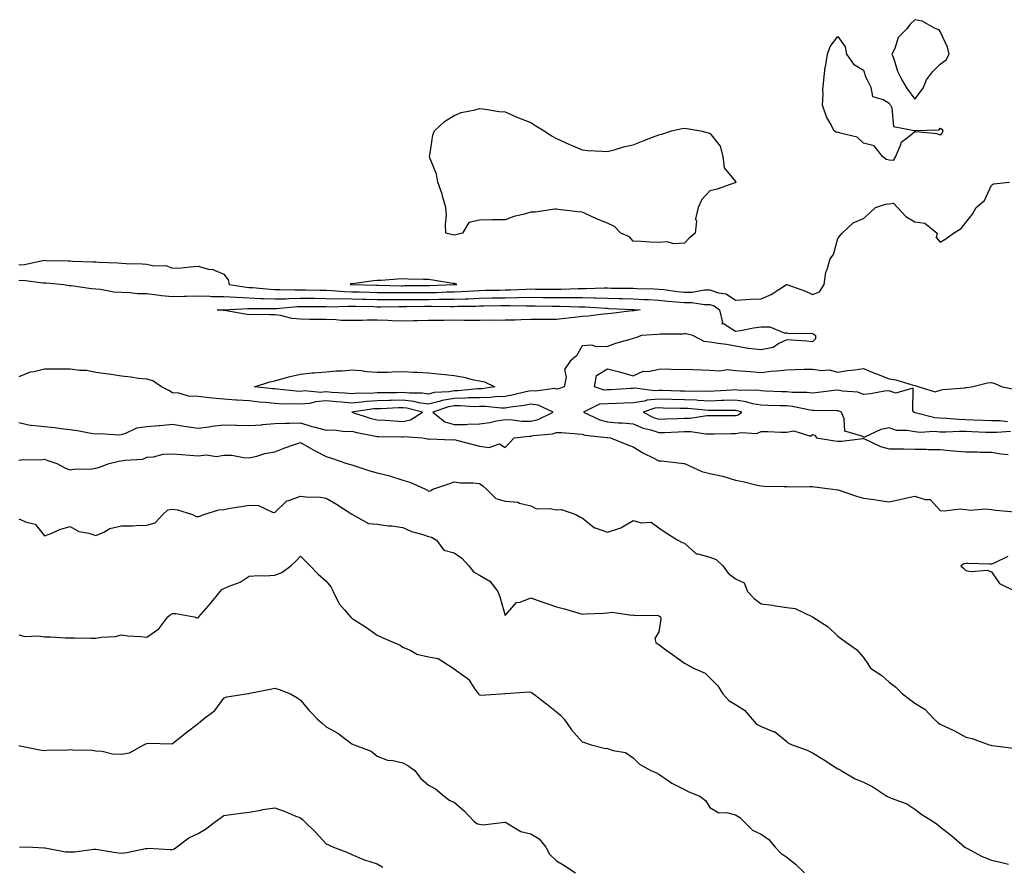
# Model space of a CAD drawing. Units: inches. Extents: x 979043 to 981683, y 7345418 to 7348058.
# Drawn here: x 979788 to 980173, y 7346114 to 7346445 of the extents above; entities that cross this region are included whole.
import ezdxf

# ---------------------------------------------------------------- set-up
doc = ezdxf.new("R2010")
doc.units = ezdxf.units.IN
doc.header["$MEASUREMENT"] = 0
doc.layers.add('Contour_97907345', color=7, linetype='Continuous', true_color=0x9e450e)

msp = doc.modelspace()

# ---------------------------------------------------------------- linework, layer by layer
at = {"layer": 'Contour_97907345'}
for points in [[(980138.05, 7346414.27, 3291), (980141.37, 7346418.59, 3291), (980142.67, 7346421.92, 3291), (980144.97, 7346425, 3291), (980148.05, 7346427.96, 3291), (980150.31, 7346429.66, 3291), (980151.5, 7346431.92, 3291), (980150.82, 7346434.69, 3291), (980148.05, 7346440.83, 3291), (980147.55, 7346441.42, 3291), (980146.03, 7346441.92, 3291), (980141.02, 7346444.88, 3291), (980138.05, 7346445.4, 3291), (980136.27, 7346443.69, 3291), (980135.15, 7346441.92, 3291), (980131.59, 7346438.38, 3291), (980130.25, 7346434.12, 3291), (980129.17, 7346431.92, 3291), (980129.89, 7346430.09, 3291), (980131.38, 7346425.25, 3291), (980133.06, 7346421.92, 3291), (980134.87, 7346418.74, 3291)], [(980128.05, 7346390.49, 3290), (980126.87, 7346390.74, 3290), (980125.43, 7346391.92, 3290), (980122.24, 7346396.11, 3290), (980118.05, 7346397.13, 3290), (980115.56, 7346399.43, 3290), (980108.91, 7346401.07, 3290), (980108.05, 7346401.44, 3290), (980107.47, 7346401.34, 3290), (980106.55, 7346401.92, 3290), (980105.05, 7346404.92, 3290), (980103.57, 7346407.44, 3290), (980102.02, 7346411.92, 3290), (980102.32, 7346416.19, 3290), (980102.13, 7346417.84, 3290), (980102.52, 7346421.92, 3290), (980103.1, 7346426.87, 3290), (980103.15, 7346427.02, 3290), (980104, 7346431.92, 3290), (980105.06, 7346434.91, 3290), (980108.05, 7346438.77, 3290), (980110.9, 7346434.77, 3290), (980111.34, 7346431.92, 3290), (980114.13, 7346428, 3290), (980118.05, 7346425.67, 3290), (980118.97, 7346422.83, 3290), (980119.45, 7346421.92, 3290), (980120.94, 7346419.03, 3290), (980121.51, 7346415.38, 3290), (980125.79, 7346414.17, 3290), (980128.05, 7346412.8, 3290), (980128.35, 7346412.23, 3290), (980128.57, 7346411.92, 3290), (980129.09, 7346410.88, 3290), (980129.81, 7346403.68, 3290), (980137.87, 7346402.1, 3290), (980138.05, 7346401.99, 3290), (980138.18, 7346402.05, 3290), (980147.64, 7346402.33, 3290), (980148.05, 7346403, 3290), (980148.71, 7346402.59, 3290), (980149.06, 7346401.92, 3290), (980148.81, 7346401.16, 3290), (980148.05, 7346400.26, 3290), (980146.85, 7346400.72, 3290), (980138.47, 7346401.5, 3290), (980138.05, 7346401.61, 3290), (980135.73, 7346399.6, 3290), (980132.69, 7346397.28, 3290), (980132.55, 7346396.43, 3290), (980130.58, 7346391.92, 3290), (980129.59, 7346390.37, 3290)], [(980048.05, 7346358.02, 3290), (980043.97, 7346357.84, 3290), (980041.38, 7346358.59, 3290), (980038.05, 7346358.28, 3290), (980034.56, 7346358.44, 3290), (980031.23, 7346358.73, 3290), (980028.05, 7346358.88, 3290), (980026.66, 7346360.53, 3290), (980023.22, 7346361.92, 3290), (980020.74, 7346364.61, 3290), (980018.05, 7346365.84, 3290), (980013.71, 7346367.58, 3290), (980011.27, 7346368.69, 3290), (980008.05, 7346370.1, 3290), (980006.44, 7346370.31, 3290), (979998.73, 7346371.24, 3290), (979998.05, 7346371.32, 3290), (979997.44, 7346371.31, 3290), (979989.76, 7346370.21, 3290), (979988.05, 7346370.2, 3290), (979985.55, 7346369.42, 3290), (979981.46, 7346368.52, 3290), (979978.05, 7346367.16, 3290), (979973.24, 7346367.1, 3290), (979972.86, 7346367.11, 3290), (979968.05, 7346367.06, 3290), (979963.85, 7346366.12, 3290), (979961.4, 7346361.92, 3290), (979958.7, 7346361.26, 3290), (979958.05, 7346361.21, 3290), (979957.42, 7346361.29, 3290), (979954.88, 7346361.92, 3290), (979954.69, 7346365.28, 3290), (979955.16, 7346369.02, 3290), (979954.86, 7346371.92, 3290), (979953.54, 7346376.43, 3290), (979953.37, 7346377.24, 3290), (979951.76, 7346381.92, 3290), (979951.15, 7346385.02, 3290), (979948.61, 7346391.36, 3290), (979948.46, 7346391.92, 3290), (979948.61, 7346392.48, 3290), (979949.72, 7346400.26, 3290), (979950.47, 7346401.92, 3290), (979954.38, 7346405.6, 3290), (979958.05, 7346407.95, 3290), (979960.89, 7346409.07, 3290), (979966.34, 7346410.21, 3290), (979968.05, 7346410.74, 3290), (979969.38, 7346410.59, 3290), (979975.7, 7346409.57, 3290), (979978.05, 7346409.38, 3290), (979982.62, 7346407.35, 3290), (979983.21, 7346407.08, 3290), (979988.05, 7346405.23, 3290), (979990.04, 7346403.91, 3290), (979993.28, 7346401.92, 3290), (979996.14, 7346400.01, 3290), (979998.05, 7346399.01, 3290), (980002.85, 7346396.73, 3290), (980003.51, 7346396.47, 3290), (980008.05, 7346394.48, 3290), (980010.34, 7346394.22, 3290), (980015.91, 7346394.05, 3290), (980018.05, 7346393.83, 3290), (980020.66, 7346394.53, 3290), (980024.3, 7346395.67, 3290), (980028.05, 7346396.53, 3290), (980031.89, 7346398.08, 3290), (980035.63, 7346399.5, 3290), (980038.05, 7346400.43, 3290), (980039.3, 7346400.67, 3290), (980043.05, 7346401.92, 3290), (980047.13, 7346402.84, 3290), (980048.05, 7346403, 3290), (980048.97, 7346402.84, 3290), (980054.45, 7346401.92, 3290), (980057.3, 7346401.16, 3290), (980058.05, 7346401.04, 3290), (980062.09, 7346395.97, 3290), (980063.12, 7346391.92, 3290), (980063.61, 7346387.48, 3290), (980068.05, 7346382.19, 3290), (980068.09, 7346381.96, 3290), (980068.09, 7346381.92, 3290), (980068.1, 7346381.87, 3290), (980068.05, 7346381.68, 3290), (980067.71, 7346381.58, 3290), (980060.84, 7346379.13, 3290), (980058.05, 7346378.47, 3290), (980054.82, 7346375.15, 3290), (980053.38, 7346371.92, 3290), (980052.43, 7346367.54, 3290), (980052.73, 7346366.6, 3290), (980052.33, 7346361.92, 3290), (980049.95, 7346360.02, 3290)], [(979958.05, 7346341.84, 3291), (979958.13, 7346341.84, 3291), (979959.15, 7346341.92, 3291), (979958.36, 7346342.24, 3291), (979958.05, 7346342.29, 3291), (979957.64, 7346342.33, 3291), (979949.78, 7346343.64, 3291), (979948.05, 7346343.79, 3291), (979946.11, 7346343.86, 3291), (979940.1, 7346343.97, 3291), (979938.05, 7346344.06, 3291), (979935.97, 7346344, 3291), (979929.61, 7346343.48, 3291), (979928.05, 7346343.43, 3291), (979926.63, 7346343.33, 3291), (979918.31, 7346342.19, 3291), (979918.05, 7346342.16, 3291), (979917.85, 7346342.12, 3291), (979917.5, 7346341.92, 3291), (979918, 7346341.88, 3291), (979918.05, 7346341.87, 3291), (979918.1, 7346341.87, 3291), (979927.73, 7346341.6, 3291), (979928.05, 7346341.59, 3291), (979928.38, 7346341.59, 3291), (979937.55, 7346341.42, 3291), (979938.05, 7346341.42, 3291), (979938.55, 7346341.43, 3291), (979947.59, 7346341.46, 3291), (979948.5, 7346341.47, 3291), (979957.97, 7346341.84, 3291)], [(980028.05, 7346331.58, 3288), (980027.68, 7346331.55, 3288), (980019.43, 7346330.54, 3288), (980018.05, 7346330.43, 3288), (980016.46, 7346330.33, 3288), (980010.5, 7346329.46, 3288), (980008.05, 7346329.34, 3288), (980005.12, 7346328.99, 3288), (980001.36, 7346328.61, 3288), (979998.05, 7346328.2, 3288), (979994.37, 7346328.24, 3288), (979991.82, 7346328.15, 3288), (979988.05, 7346328.18, 3288), (979984.24, 7346328.11, 3288), (979981.98, 7346327.99, 3288), (979978.05, 7346327.93, 3288), (979973.93, 7346327.8, 3288), (979972.09, 7346327.88, 3288), (979968.05, 7346327.75, 3288), (979963.91, 7346327.78, 3288), (979962.12, 7346327.85, 3288), (979958.05, 7346327.89, 3288), (979954, 7346327.86, 3288), (979952.19, 7346327.78, 3288), (979948.05, 7346327.76, 3288), (979943.76, 7346327.63, 3288), (979942.31, 7346327.66, 3288), (979938.05, 7346327.52, 3288), (979933.85, 7346327.72, 3288), (979932.18, 7346327.79, 3288), (979928.05, 7346327.98, 3288), (979924.05, 7346327.92, 3288), (979922.16, 7346327.81, 3288), (979918.05, 7346327.76, 3288), (979913.98, 7346327.84, 3288), (979911.92, 7346328.05, 3288), (979908.05, 7346328.16, 3288), (979904.37, 7346328.24, 3288), (979901.72, 7346328.24, 3288), (979898.05, 7346328.33, 3288), (979894.73, 7346328.6, 3288), (979890.24, 7346329.73, 3288), (979888.05, 7346329.98, 3288), (979886.09, 7346329.96, 3288), (979879.88, 7346330.09, 3288), (979878.05, 7346330.07, 3288), (979876.46, 7346330.33, 3288), (979868.31, 7346331.66, 3288), (979868.05, 7346331.7, 3288), (979867.84, 7346331.71, 3288), (979865.53, 7346331.92, 3288), (979867.96, 7346332.01, 3288), (979868.05, 7346332.01, 3288), (979868.14, 7346332, 3288), (979877.42, 7346332.55, 3288), (979878.05, 7346332.52, 3288), (979878.62, 7346332.49, 3288), (979887.42, 7346332.55, 3288), (979888.05, 7346332.52, 3288), (979888.67, 7346332.54, 3288), (979896.74, 7346333.23, 3288), (979898.05, 7346333.26, 3288), (979899.38, 7346333.25, 3288), (979906.71, 7346333.25, 3288), (979908.05, 7346333.24, 3288), (979909.33, 7346333.2, 3288), (979916.51, 7346333.46, 3288), (979918.05, 7346333.42, 3288), (979919.51, 7346333.38, 3288), (979926.72, 7346333.24, 3288), (979928.05, 7346333.21, 3288), (979929.34, 7346333.21, 3288), (979936.66, 7346333.31, 3288), (979938.05, 7346333.3, 3288), (979939.45, 7346333.31, 3288), (979946.61, 7346333.36, 3288), (979948.05, 7346333.37, 3288), (979949.51, 7346333.38, 3288), (979956.7, 7346333.27, 3288), (979958.05, 7346333.28, 3288), (979959.48, 7346333.35, 3288), (979966.52, 7346333.45, 3288), (979968.05, 7346333.52, 3288), (979969.68, 7346333.55, 3288), (979976.3, 7346333.67, 3288), (979978.05, 7346333.7, 3288), (979979.86, 7346333.73, 3288), (979986.39, 7346333.58, 3288), (979988.05, 7346333.6, 3288), (979989.71, 7346333.58, 3288), (979996.5, 7346333.47, 3288), (979998.05, 7346333.45, 3288), (979999.58, 7346333.46, 3288), (980006.84, 7346333.14, 3288), (980008.05, 7346333.14, 3288), (980009.25, 7346333.12, 3288), (980017.39, 7346332.58, 3288), (980018.05, 7346332.57, 3288), (980018.67, 7346332.55, 3288), (980027.9, 7346332.07, 3288), (980028.19, 7346332.06, 3288), (980030.73, 7346331.92, 3288), (980028.35, 7346331.61, 3288)], [(979968.05, 7346301.09, 3288), (979967.21, 7346301.08, 3288), (979959.64, 7346300.32, 3288), (979958.05, 7346300.3, 3288), (979956.09, 7346299.95, 3288), (979950.35, 7346299.62, 3288), (979948.05, 7346299.06, 3288), (979945.56, 7346299.42, 3288), (979940.62, 7346299.35, 3288), (979938.05, 7346299.63, 3288), (979935.71, 7346299.58, 3288), (979930.42, 7346299.55, 3288), (979928.05, 7346299.49, 3288), (979925.45, 7346299.33, 3288), (979920.59, 7346299.38, 3288), (979918.05, 7346299.19, 3288), (979915.52, 7346299.39, 3288), (979910.28, 7346299.7, 3288), (979908.05, 7346299.86, 3288), (979905.83, 7346299.7, 3288), (979899.69, 7346300.27, 3288), (979898.05, 7346300.1, 3288), (979896.31, 7346300.18, 3288), (979888.95, 7346301.02, 3288), (979888.05, 7346301.07, 3288), (979887.28, 7346301.14, 3288), (979880.03, 7346301.92, 3288), (979886.09, 7346303.89, 3288), (979888.05, 7346304.29, 3288), (979891.21, 7346305.08, 3288), (979894.02, 7346305.95, 3288), (979898.05, 7346306.82, 3288), (979902.6, 7346307.36, 3288), (979903.45, 7346307.32, 3288), (979908.05, 7346307.72, 3288), (979911.87, 7346308.1, 3288), (979914.32, 7346308.18, 3288), (979918.05, 7346308.52, 3288), (979921.76, 7346308.21, 3288), (979923.96, 7346307.83, 3288), (979928.05, 7346307.55, 3288), (979932.32, 7346307.65, 3288), (979933.88, 7346307.75, 3288), (979938.05, 7346307.86, 3288), (979942.32, 7346307.65, 3288), (979943.68, 7346307.56, 3288), (979948.05, 7346307.34, 3288), (979952.98, 7346306.85, 3288), (979953.14, 7346306.83, 3288), (979958.05, 7346306.31, 3288), (979961.83, 7346305.7, 3288), (979965.19, 7346304.78, 3288), (979968.05, 7346304.22, 3288), (979969.94, 7346303.81, 3288), (979973.95, 7346301.92, 3288), (979968.86, 7346301.11, 3288)], [(979938.05, 7346288.38, 3290), (979941, 7346288.98, 3290), (979945.67, 7346291.92, 3290), (979939.63, 7346293.51, 3290), (979938.05, 7346293.68, 3290), (979936.33, 7346293.64, 3290), (979929.47, 7346293.34, 3290), (979928.05, 7346293.31, 3290), (979926.75, 7346293.22, 3290), (979918.06, 7346291.92, 3290), (979925.68, 7346289.55, 3290), (979928.05, 7346288.99, 3290), (979931.13, 7346288.84, 3290), (979934.65, 7346288.53, 3290)], [(979988.05, 7346288.4, 3290), (979990.88, 7346289.09, 3290), (979996.74, 7346291.92, 3290), (979990.87, 7346294.74, 3290), (979988.05, 7346295.11, 3290), (979985.4, 7346294.57, 3290), (979980.08, 7346293.95, 3290), (979978.05, 7346293.59, 3290), (979976.43, 7346293.55, 3290), (979970.32, 7346294.19, 3290), (979968.05, 7346294.14, 3290), (979965.87, 7346294.1, 3290), (979960.61, 7346294.48, 3290), (979958.05, 7346294.44, 3290), (979955.91, 7346294.06, 3290), (979949.82, 7346291.92, 3290), (979954.39, 7346288.25, 3290), (979958.05, 7346287.17, 3290), (979962.75, 7346287.22, 3290), (979963.45, 7346287.32, 3290), (979968.05, 7346287.39, 3290), (979971.98, 7346287.99, 3290), (979974.66, 7346288.53, 3290), (979978.05, 7346289.09, 3290), (979980.94, 7346289.03, 3290), (979984.59, 7346288.46, 3290)], [(980068.05, 7346290.7, 3291), (980069.05, 7346290.92, 3291), (980070.56, 7346291.92, 3291), (980068.66, 7346292.53, 3291), (980068.05, 7346292.6, 3291), (980067.39, 7346292.58, 3291), (980058.72, 7346292.59, 3291), (980058.05, 7346292.57, 3291), (980057.37, 7346292.6, 3291), (980049.51, 7346293.38, 3291), (980048.05, 7346293.44, 3291), (980046.5, 7346293.47, 3291), (980039.73, 7346293.6, 3291), (980038.05, 7346293.64, 3291), (980036.47, 7346293.5, 3291), (980031.97, 7346291.92, 3291), (980036.04, 7346289.91, 3291), (980038.05, 7346289.25, 3291), (980040.62, 7346289.35, 3291), (980045.63, 7346289.5, 3291), (980048.05, 7346289.59, 3291), (980050.37, 7346289.6, 3291), (980056.8, 7346290.67, 3291), (980058.05, 7346290.68, 3291), (980059.28, 7346290.68, 3291), (980066.83, 7346290.7, 3291)]]:
    msp.add_polyline3d(points, close=True, dxfattribs=at)
for points in [[(979788.05, 7346349.63, 3290), (979790.26, 7346349.71, 3290), (979797.44, 7346351.32, 3290), (979798.05, 7346351.35, 3290), (979798.66, 7346351.32, 3290), (979807.26, 7346351.13, 3290), (979808.05, 7346351.08, 3290), (979808.95, 7346351.02, 3290), (979816.93, 7346350.8, 3290), (979818.05, 7346350.71, 3290), (979819.42, 7346350.55, 3290), (979826.54, 7346350.4, 3290), (979828.05, 7346350.18, 3290), (979829.94, 7346350.03, 3290), (979836.14, 7346350.01, 3290), (979838.05, 7346349.82, 3290), (979840.73, 7346349.24, 3290), (979845.46, 7346349.34, 3290), (979848.05, 7346348.31, 3290), (979851.53, 7346348.45, 3290), (979854.98, 7346348.85, 3290), (979858.05, 7346348.99, 3290), (979862.06, 7346347.9, 3290), (979863.86, 7346347.74, 3290), (979868.05, 7346345.89, 3290), (979869.82, 7346343.68, 3290), (979870.16, 7346341.92, 3290), (979876.96, 7346340.82, 3290), (979878.05, 7346340.77, 3290), (979879.26, 7346340.71, 3290), (979886.15, 7346340.02, 3290), (979888.05, 7346339.94, 3290), (979889.98, 7346339.99, 3290), (979895.9, 7346339.77, 3290), (979898.05, 7346339.83, 3290), (979900.17, 7346339.8, 3290), (979905.8, 7346339.67, 3290), (979908.05, 7346339.65, 3290), (979910.39, 7346339.58, 3290), (979915.26, 7346339.13, 3290), (979918.05, 7346339.05, 3290), (979920.99, 7346338.99, 3290), (979925, 7346338.87, 3290), (979928.05, 7346338.8, 3290), (979931.17, 7346338.79, 3290), (979934.86, 7346338.73, 3290), (979938.05, 7346338.72, 3290), (979941.23, 7346338.73, 3290), (979944.88, 7346338.75, 3290), (979948.05, 7346338.77, 3290), (979951.17, 7346338.8, 3290), (979955.08, 7346338.95, 3290), (979958.05, 7346338.99, 3290), (979960.86, 7346339.11, 3290), (979965.6, 7346339.47, 3290), (979968.05, 7346339.59, 3290), (979970.34, 7346339.63, 3290), (979975.85, 7346339.73, 3290), (979978.05, 7346339.77, 3290), (979980.17, 7346339.8, 3290), (979986.25, 7346340.12, 3290), (979988.05, 7346340.15, 3290), (979989.85, 7346340.12, 3290), (979996.18, 7346340.05, 3290), (979998.05, 7346340.03, 3290), (979999.93, 7346340.04, 3290), (980006.5, 7346340.37, 3290), (980008.05, 7346340.38, 3290), (980009.62, 7346340.35, 3290), (980016.68, 7346340.55, 3290), (980018.05, 7346340.52, 3290), (980019.49, 7346340.48, 3290), (980026.57, 7346340.44, 3290), (980028.05, 7346340.4, 3290), (980029.63, 7346340.33, 3290), (980036.3, 7346340.18, 3290), (980038.05, 7346340.1, 3290), (980040.08, 7346339.88, 3290), (980045.32, 7346339.19, 3290), (980048.05, 7346338.91, 3290), (980051.04, 7346338.93, 3290), (980055.88, 7346339.75, 3290), (980058.05, 7346339.77, 3290), (980061.34, 7346338.62, 3290), (980064.32, 7346338.19, 3290), (980068.05, 7346335.75, 3290), (980072.09, 7346335.96, 3290), (980073.87, 7346336.09, 3290), (980078.05, 7346336.31, 3290), (980082, 7346337.97, 3290), (980088.01, 7346341.88, 3290), (980088.05, 7346341.9, 3290), (980088.08, 7346341.89, 3290), (980095.39, 7346339.26, 3290), (980098.05, 7346338.03, 3290), (980100.91, 7346339.06, 3290), (980102.66, 7346341.92, 3290), (980103.26, 7346346.71, 3290), (980103.81, 7346347.69, 3290), (980105.03, 7346351.92, 3290), (980106.32, 7346353.65, 3290), (980108.05, 7346359.88, 3290), (980108.88, 7346361.09, 3290), (980109.77, 7346361.92, 3290), (980114.03, 7346365.94, 3290), (980118.05, 7346367.74, 3290), (980120.28, 7346369.69, 3290), (980122.7, 7346371.92, 3290), (980126.66, 7346373.31, 3290), (980128.05, 7346373.41, 3290), (980129.77, 7346373.64, 3290), (980131.38, 7346371.92, 3290), (980134.6, 7346368.47, 3290), (980138.05, 7346366.42, 3290), (980142.01, 7346365.88, 3290), (980146.77, 7346361.92, 3290), (980146.41, 7346360.28, 3290), (980148.05, 7346358.4, 3290), (980150.22, 7346359.75, 3290), (980153.24, 7346361.92, 3290), (980156.15, 7346363.82, 3290), (980158.05, 7346366.13, 3290), (980160.58, 7346369.39, 3290), (980162.03, 7346371.92, 3290), (980165.27, 7346374.7, 3290), (980168.05, 7346380.67, 3290), (980168.8, 7346381.17, 3290), (980175.09, 7346381.92, 3290)], [(979788.05, 7346343.5, 3289), (979789.69, 7346343.56, 3289), (979797.42, 7346342.55, 3289), (979798.05, 7346342.59, 3289), (979798.68, 7346342.55, 3289), (979805.54, 7346341.92, 3289), (979807.68, 7346341.54, 3289), (979808.05, 7346341.52, 3289), (979808.46, 7346341.51, 3289), (979816.39, 7346340.26, 3289), (979818.05, 7346340.21, 3289), (979819.89, 7346340.08, 3289), (979825.11, 7346338.98, 3289), (979828.05, 7346338.83, 3289), (979831.22, 7346338.74, 3289), (979834.53, 7346338.4, 3289), (979838.05, 7346338.32, 3289), (979842.1, 7346337.87, 3289), (979843.68, 7346337.55, 3289), (979848.05, 7346337.16, 3289), (979852.69, 7346337.28, 3289), (979853.41, 7346337.28, 3289), (979858.05, 7346337.4, 3289), (979862.67, 7346337.3, 3289), (979863.37, 7346337.25, 3289), (979868.05, 7346337.15, 3289), (979873, 7346336.87, 3289), (979873.1, 7346336.88, 3289), (979878.05, 7346336.64, 3289), (979882.55, 7346336.42, 3289), (979883.54, 7346336.43, 3289), (979888.05, 7346336.23, 3289), (979892.47, 7346336.34, 3289), (979893.54, 7346336.44, 3289), (979898.05, 7346336.54, 3289), (979902.62, 7346336.49, 3289), (979903.48, 7346336.5, 3289), (979908.05, 7346336.44, 3289), (979912.44, 7346336.31, 3289), (979913.62, 7346336.35, 3289), (979918.05, 7346336.24, 3289), (979922.27, 7346336.14, 3289), (979923.86, 7346336.1, 3289), (979928.05, 7346336.01, 3289), (979932.12, 7346336, 3289), (979933.95, 7346336.02, 3289), (979938.05, 7346336.01, 3289), (979942.16, 7346336.03, 3289), (979943.93, 7346336.05, 3289), (979948.05, 7346336.07, 3289), (979952.24, 7346336.11, 3289), (979953.88, 7346336.09, 3289), (979958.05, 7346336.13, 3289), (979962.45, 7346336.33, 3289), (979963.63, 7346336.34, 3289), (979968.05, 7346336.55, 3289), (979972.77, 7346336.64, 3289), (979973.32, 7346336.65, 3289), (979978.05, 7346336.73, 3289), (979982.93, 7346336.8, 3289), (979983.17, 7346336.8, 3289), (979988.05, 7346336.88, 3289), (979992.94, 7346336.81, 3289), (979993.17, 7346336.81, 3289), (979998.05, 7346336.74, 3289), (980002.88, 7346336.76, 3289), (980003.23, 7346336.74, 3289), (980008.05, 7346336.76, 3289), (980012.81, 7346336.68, 3289), (980013.33, 7346336.64, 3289), (980018.05, 7346336.54, 3289), (980022.55, 7346336.42, 3289), (980023.61, 7346336.36, 3289), (980028.05, 7346336.23, 3289), (980032.2, 7346336.07, 3289), (980034, 7346335.97, 3289), (980038.05, 7346335.81, 3289), (980041.56, 7346335.43, 3289), (980044.8, 7346335.17, 3289), (980048.05, 7346334.84, 3289), (980050.98, 7346334.85, 3289), (980055.87, 7346334.1, 3289), (980058.05, 7346334.12, 3289), (980059.68, 7346333.55, 3289), (980061.83, 7346331.92, 3289), (980062.96, 7346327.01, 3289), (980062.69, 7346326.56, 3289), (980063.32, 7346326.65, 3289), (980068.05, 7346323.59, 3289), (980070.02, 7346323.9, 3289), (980075.06, 7346324.9, 3289), (980078.05, 7346325.31, 3289), (980081.48, 7346325.35, 3289), (980086.98, 7346323, 3289), (980088.05, 7346323.03, 3289), (980088.8, 7346322.67, 3289), (980097.05, 7346322.92, 3289), (980098.05, 7346322.68, 3289), (980098.62, 7346322.48, 3289), (980099.33, 7346321.92, 3289), (980099.35, 7346320.62, 3289), (980098.05, 7346319.52, 3289), (980095.84, 7346319.71, 3289), (980089.86, 7346320.12, 3289), (980088.05, 7346320.26, 3289), (980084.92, 7346318.78, 3289), (980082.71, 7346317.27, 3289), (980078.05, 7346316.33, 3289), (980073.11, 7346316.86, 3289), (980072.97, 7346316.84, 3289), (980068.05, 7346317.73, 3289), (980064.54, 7346318.41, 3289), (980061.2, 7346318.77, 3289), (980058.05, 7346319.29, 3289), (980055.78, 7346319.65, 3289), (980051.38, 7346321.92, 3289), (980048.75, 7346322.62, 3289), (980048.05, 7346322.54, 3289), (980047.5, 7346322.47, 3289), (980038.6, 7346322.47, 3289), (980037.6, 7346322.37, 3289), (980031.35, 7346321.92, 3289), (980029, 7346320.97, 3289), (980028.05, 7346320.75, 3289), (980026.33, 7346320.21, 3289), (980021.14, 7346318.83, 3289), (980018.05, 7346317.67, 3289), (980013.67, 7346317.54, 3289), (980011.83, 7346318.14, 3289), (980008.05, 7346317.9, 3289), (980005.93, 7346314.04, 3289), (980003.45, 7346311.92, 3289), (980001.27, 7346308.69, 3289), (980001.84, 7346305.71, 3289), (980001.02, 7346301.92, 3289), (979998.84, 7346301.13, 3289), (979998.05, 7346300.99, 3289), (979997.3, 7346301.17, 3289), (979989.84, 7346300.13, 3289), (979988.05, 7346300.37, 3289), (979986.1, 7346299.97, 3289), (979981.27, 7346298.7, 3289), (979978.05, 7346298.13, 3289), (979974.14, 7346298.01, 3289), (979972.26, 7346297.71, 3289), (979968.05, 7346297.61, 3289), (979963.67, 7346297.55, 3289), (979962.53, 7346297.43, 3289), (979958.05, 7346297.37, 3289), (979953.42, 7346296.55, 3289), (979952.27, 7346296.14, 3289), (979948.05, 7346295.13, 3289), (979944.3, 7346295.67, 3289), (979942.32, 7346296.19, 3289), (979938.05, 7346296.66, 3289), (979933.42, 7346296.54, 3289), (979932.64, 7346296.51, 3289), (979928.05, 7346296.4, 3289), (979923.84, 7346296.13, 3289), (979921.99, 7346295.85, 3289), (979918.05, 7346295.55, 3289), (979914.11, 7346295.86, 3289), (979912.17, 7346296.04, 3289), (979908.05, 7346296.35, 3289), (979903.92, 7346296.05, 3289), (979901.55, 7346295.42, 3289), (979898.05, 7346295.05, 3289), (979894.78, 7346295.2, 3289), (979891.26, 7346295.14, 3289), (979888.05, 7346295.3, 3289), (979884.27, 7346295.7, 3289), (979882.06, 7346295.93, 3289), (979878.05, 7346296.36, 3289), (979873.29, 7346296.67, 3289), (979872.75, 7346296.62, 3289), (979868.05, 7346297.06, 3289), (979863.52, 7346297.39, 3289), (979862.34, 7346297.64, 3289), (979858.05, 7346298.04, 3289), (979854.31, 7346298.18, 3289), (979850.55, 7346299.42, 3289), (979848.05, 7346299.59, 3289), (979846.58, 7346300.45, 3289), (979843.73, 7346301.92, 3289), (979840.37, 7346304.24, 3289), (979838.05, 7346304.9, 3289), (979834.77, 7346305.2, 3289), (979831.82, 7346305.69, 3289), (979828.05, 7346305.99, 3289), (979823.14, 7346306.83, 3289), (979823, 7346306.87, 3289), (979818.05, 7346307.54, 3289), (979814.42, 7346308.29, 3289), (979811.73, 7346308.24, 3289), (979808.05, 7346308.76, 3289), (979804.98, 7346308.85, 3289), (979801.24, 7346308.73, 3289), (979798.05, 7346308.81, 3289), (979793.82, 7346307.7, 3289), (979792.42, 7346307.55, 3289), (979788.05, 7346305.76, 3289)], [(980174.35, 7346288.21, 3289), (980171.43, 7346288.55, 3289), (980168.05, 7346288.59, 3289), (980164.85, 7346288.72, 3289), (980161.07, 7346288.9, 3289), (980158.05, 7346289.03, 3289), (980155.21, 7346289.08, 3289), (980150.41, 7346289.56, 3289), (980148.05, 7346289.62, 3289), (980145.92, 7346289.79, 3289), (980138.2, 7346291.77, 3289), (980138.05, 7346291.79, 3289), (980137.94, 7346291.81, 3289), (980137.74, 7346291.92, 3289), (980137.34, 7346292.64, 3289), (980137.49, 7346301.37, 3289), (980130.52, 7346299.45, 3289), (980128.05, 7346300.35, 3289), (980126.29, 7346300.16, 3289), (980120.82, 7346299.14, 3289), (980118.05, 7346298.88, 3289), (980115.89, 7346299.76, 3289), (980109.81, 7346300.16, 3289), (980108.05, 7346300.6, 3289), (980106.63, 7346300.5, 3289), (980100.37, 7346299.6, 3289), (980098.05, 7346299.46, 3289), (980095.85, 7346299.72, 3289), (980090.26, 7346299.71, 3289), (980088.05, 7346299.92, 3289), (980086.11, 7346299.98, 3289), (980079.74, 7346300.23, 3289), (980078.05, 7346300.28, 3289), (980076.66, 7346300.53, 3289), (980069.51, 7346300.45, 3289), (980068.05, 7346300.65, 3289), (980066.73, 7346300.6, 3289), (980059.82, 7346300.16, 3289), (980058.05, 7346300.1, 3289), (980056.31, 7346300.18, 3289), (980049.89, 7346300.08, 3289), (980048.05, 7346300.16, 3289), (980046.33, 7346300.2, 3289), (980039.56, 7346300.4, 3289), (980038.05, 7346300.44, 3289), (980036.42, 7346300.29, 3289), (980028.67, 7346301.3, 3289), (980028.05, 7346301.21, 3289), (980027.3, 7346301.17, 3289), (980019.25, 7346300.71, 3289), (980018.05, 7346300.66, 3289), (980016.72, 7346300.59, 3289), (980012.93, 7346301.92, 3289), (980013.67, 7346306.3, 3289), (980018.05, 7346308.98, 3289), (980022.12, 7346307.85, 3289), (980023.61, 7346307.48, 3289), (980028.05, 7346306.15, 3289), (980031.98, 7346307.99, 3289), (980034.04, 7346307.91, 3289), (980038.05, 7346308.81, 3289), (980041.04, 7346308.93, 3289), (980044.85, 7346308.72, 3289), (980048.05, 7346308.82, 3289), (980051.3, 7346308.67, 3289), (980054.68, 7346308.55, 3289), (980058.05, 7346308.39, 3289), (980061.78, 7346308.19, 3289), (980064.72, 7346308.59, 3289), (980068.05, 7346308.31, 3289), (980071.96, 7346308.01, 3289), (980073.94, 7346307.81, 3289), (980078.05, 7346307.51, 3289), (980082.01, 7346307.96, 3289), (980084.28, 7346308.15, 3289), (980088.05, 7346308.56, 3289), (980091.36, 7346308.61, 3289), (980094.89, 7346308.75, 3289), (980098.05, 7346308.8, 3289), (980101.71, 7346308.26, 3289), (980104.68, 7346308.55, 3289), (980108.05, 7346307.62, 3289), (980111.73, 7346308.24, 3289), (980114.67, 7346308.54, 3289), (980118.05, 7346309.05, 3289), (980122.94, 7346307.02, 3289), (980123.09, 7346306.96, 3289), (980128.05, 7346304.96, 3289), (980130.69, 7346304.56, 3289), (980137.42, 7346302.54, 3289), (980138.05, 7346302.42, 3289), (980138.45, 7346302.32, 3289), (980139.71, 7346301.92, 3289), (980146.07, 7346299.94, 3289), (980148.05, 7346300.61, 3289), (980149.1, 7346300.87, 3289), (980157.66, 7346301.53, 3289), (980158.05, 7346301.6, 3289), (980158.32, 7346301.65, 3289), (980160.18, 7346301.92, 3289), (980166.52, 7346303.46, 3289), (980168.05, 7346303.54, 3289), (980169.34, 7346303.21, 3289), (980172.21, 7346301.92, 3289), (980177.05, 7346300.93, 3289)], [(980175.53, 7346284.44, 3290), (980170.1, 7346283.97, 3290), (980168.05, 7346284, 3290), (980165.88, 7346284.09, 3290), (980160.39, 7346284.26, 3290), (980158.05, 7346284.36, 3290), (980155.56, 7346284.41, 3290), (980150.24, 7346284.1, 3290), (980148.05, 7346284.16, 3290), (980145.62, 7346284.36, 3290), (980140.13, 7346284, 3290), (980138.05, 7346284.23, 3290), (980135.13, 7346284.84, 3290), (980130.96, 7346284.83, 3290), (980128.05, 7346285.88, 3290), (980124.75, 7346285.22, 3290), (980118.37, 7346282.24, 3290), (980118.05, 7346282.14, 3290), (980117.43, 7346282.54, 3290), (980110.69, 7346284.56, 3290), (980110.54, 7346289.43, 3290), (980109.42, 7346291.92, 3290), (980108.54, 7346292.41, 3290), (980108.05, 7346292.53, 3290), (980107.48, 7346292.49, 3290), (980098.82, 7346292.69, 3290), (980098.05, 7346292.65, 3290), (980097.23, 7346292.74, 3290), (980090.33, 7346294.2, 3290), (980088.05, 7346294.41, 3290), (980085.48, 7346294.49, 3290), (980080.72, 7346294.59, 3290), (980078.05, 7346294.67, 3290), (980074.68, 7346295.29, 3290), (980072.21, 7346296.08, 3290), (980068.05, 7346296.63, 3290), (980063.5, 7346296.48, 3290), (980062.61, 7346296.48, 3290), (980058.05, 7346296.34, 3290), (980053.43, 7346296.54, 3290), (980052.74, 7346296.61, 3290), (980048.05, 7346296.8, 3290), (980038.05, 7346297.04, 3290), (980033.35, 7346296.62, 3290), (980032.42, 7346296.3, 3290), (980028.05, 7346295.66, 3290), (980024.48, 7346295.49, 3290), (980021.52, 7346295.39, 3290), (980018.05, 7346295.23, 3290), (980014.91, 7346295.06, 3290), (980008.68, 7346291.92, 3290), (980015.05, 7346288.92, 3290), (980018.05, 7346288.19, 3290), (980022.13, 7346287.84, 3290), (980023.9, 7346287.77, 3290), (980028.05, 7346287.38, 3290), (980031.9, 7346285.76, 3290), (980034.94, 7346285.02, 3290), (980038.05, 7346284.01, 3290), (980040.22, 7346284.09, 3290), (980045.65, 7346284.32, 3290), (980048.05, 7346284.41, 3290), (980050.55, 7346284.42, 3290), (980056.45, 7346283.52, 3290), (980058.05, 7346283.53, 3290), (980059.67, 7346283.54, 3290), (980066.39, 7346283.58, 3290), (980068.05, 7346283.59, 3290), (980070.18, 7346284.05, 3290), (980076.31, 7346283.65, 3290), (980078.05, 7346284.47, 3290), (980080.6, 7346284.47, 3290), (980085.8, 7346284.16, 3290), (980088.05, 7346284.17, 3290), (980090.85, 7346284.72, 3290), (980097.38, 7346282.59, 3290), (980098.05, 7346283.23, 3290), (980099.08, 7346282.94, 3290), (980099.64, 7346281.92, 3290), (980106.85, 7346280.72, 3290), (980108.05, 7346280.58, 3290), (980109.38, 7346280.6, 3290), (980117.84, 7346281.7, 3290), (980118.05, 7346281.71, 3290), (980118.39, 7346281.58, 3290), (980124.69, 7346278.56, 3290), (980128.05, 7346277.68, 3290), (980132.39, 7346277.59, 3290), (980133.71, 7346277.58, 3290), (980138.05, 7346277.48, 3290), (980142.47, 7346277.5, 3290), (980143.49, 7346277.36, 3290), (980148.05, 7346277.37, 3290), (980153.03, 7346276.9, 3290), (980153.07, 7346276.9, 3290), (980158.05, 7346276.45, 3290), (980162.55, 7346276.42, 3290), (980163.65, 7346276.32, 3290), (980168.05, 7346276.29, 3290), (980171.78, 7346275.65, 3290), (980174.51, 7346275.46, 3290)], [(979788.05, 7346288, 3289), (979792.95, 7346286.82, 3289), (979793.12, 7346286.86, 3289), (979798.05, 7346286.31, 3289), (979802.11, 7346285.98, 3289), (979804.39, 7346285.58, 3289), (979808.05, 7346285.23, 3289), (979810.94, 7346284.82, 3289), (979816.16, 7346283.81, 3289), (979818.05, 7346283.52, 3289), (979819.77, 7346283.64, 3289), (979826.84, 7346283.13, 3289), (979828.05, 7346283.24, 3289), (979829.84, 7346283.71, 3289), (979834.11, 7346285.85, 3289), (979838.05, 7346286.37, 3289), (979842.89, 7346286.76, 3289), (979843.25, 7346286.73, 3289), (979848.05, 7346287.32, 3289), (979852.66, 7346286.53, 3289), (979853.57, 7346286.4, 3289), (979858.05, 7346285.67, 3289), (979862.4, 7346286.27, 3289), (979863.42, 7346286.55, 3289), (979868.05, 7346287.01, 3289), (979872.98, 7346286.85, 3289), (979873.12, 7346286.86, 3289), (979878.05, 7346286.72, 3289), (979882.89, 7346287.08, 3289), (979883.25, 7346287.12, 3289), (979888.05, 7346287.51, 3289), (979892.25, 7346287.72, 3289), (979893.81, 7346287.69, 3289), (979898.05, 7346287.87, 3289), (979902.53, 7346286.4, 3289), (979903.85, 7346286.11, 3289), (979908.05, 7346284.96, 3289), (979911.15, 7346285.01, 3289), (979915.49, 7346284.48, 3289), (979918.05, 7346284.55, 3289), (979920.12, 7346283.99, 3289), (979927.37, 7346282.6, 3289), (979928.05, 7346282.44, 3289), (979928.55, 7346282.41, 3289), (979937.58, 7346282.39, 3289), (979938.05, 7346282.37, 3289), (979938.62, 7346282.49, 3289), (979945.75, 7346281.92, 3289), (979947.67, 7346281.54, 3289), (979948.05, 7346281.45, 3289), (979948.45, 7346281.52, 3289), (979957.27, 7346281.14, 3289), (979958.05, 7346281.24, 3289), (979958.96, 7346281.01, 3289), (979965.46, 7346279.34, 3289), (979968.05, 7346278.72, 3289), (979971.83, 7346278.15, 3289), (979975.75, 7346279.62, 3289), (979978.05, 7346278.14, 3289), (979979.87, 7346280.1, 3289), (979981.53, 7346281.92, 3289), (979987.35, 7346282.63, 3289), (979988.05, 7346282.62, 3289), (979988.97, 7346282.84, 3289), (979996.46, 7346283.51, 3289), (979998.05, 7346284.08, 3289), (980000.09, 7346283.97, 3289), (980006.48, 7346283.49, 3289), (980008.05, 7346283.39, 3289), (980009.14, 7346283.01, 3289), (980017.85, 7346282.12, 3289), (980018.05, 7346282.07, 3289), (980018.19, 7346282.06, 3289), (980019.16, 7346281.92, 3289), (980025.52, 7346279.39, 3289), (980028.05, 7346278.44, 3289), (980032.03, 7346275.9, 3289), (980035.85, 7346274.12, 3289), (980038.05, 7346272.98, 3289), (980039.12, 7346272.99, 3289), (980047.79, 7346271.92, 3289), (980048.01, 7346271.88, 3289), (980048.05, 7346271.88, 3289), (980048.12, 7346271.86, 3289), (980054.93, 7346268.8, 3289), (980058.05, 7346267.98, 3289), (980063.03, 7346266.94, 3289), (980063.07, 7346266.94, 3289), (980068.05, 7346265.39, 3289), (980070.94, 7346264.81, 3289), (980076.51, 7346263.46, 3289), (980078.05, 7346263.13, 3289), (980079.2, 7346263.07, 3289), (980087.06, 7346262.91, 3289), (980088.05, 7346262.86, 3289), (980088.97, 7346262.84, 3289), (980097.07, 7346262.9, 3289), (980098.05, 7346262.88, 3289), (980098.91, 7346262.78, 3289), (980106.08, 7346261.92, 3289), (980107.74, 7346261.6, 3289), (980108.05, 7346261.62, 3289), (980108.49, 7346261.49, 3289), (980115.33, 7346259.2, 3289), (980118.05, 7346258.39, 3289), (980122.18, 7346257.78, 3289), (980123.67, 7346257.54, 3289), (980128.05, 7346256.92, 3289), (980132.18, 7346257.79, 3289), (980134.51, 7346258.38, 3289), (980138.05, 7346259.18, 3289), (980142.14, 7346257.83, 3289), (980144.03, 7346257.9, 3289), (980148.05, 7346253.56, 3289), (980149.53, 7346253.4, 3289), (980155.83, 7346254.13, 3289), (980158.05, 7346253.97, 3289), (980159.8, 7346253.67, 3289), (980165.75, 7346254.22, 3289), (980168.05, 7346253.98, 3289), (980169.79, 7346253.65, 3289), (980176.99, 7346252.98, 3289)], [(979788.05, 7346273.23, 3288), (979789.54, 7346273.41, 3288), (979796.64, 7346273.33, 3288), (979798.05, 7346273.56, 3288), (979799.27, 7346273.14, 3288), (979802.83, 7346271.92, 3288), (979806.27, 7346270.14, 3288), (979808.05, 7346269.38, 3288), (979810.13, 7346269.84, 3288), (979815.85, 7346269.73, 3288), (979818.05, 7346270.05, 3288), (979819.51, 7346270.46, 3288), (979823.3, 7346271.92, 3288), (979827.13, 7346272.84, 3288), (979828.05, 7346272.91, 3288), (979829.4, 7346273.27, 3288), (979836.43, 7346273.54, 3288), (979838.05, 7346274.35, 3288), (979840.67, 7346274.54, 3288), (979844.4, 7346275.58, 3288), (979848.05, 7346275.74, 3288), (979851.51, 7346275.37, 3288), (979854.77, 7346275.2, 3288), (979858.05, 7346274.88, 3288), (979861.37, 7346275.24, 3288), (979865.29, 7346274.68, 3288), (979868.05, 7346275.21, 3288), (979871.24, 7346275.12, 3288), (979875.73, 7346274.24, 3288), (979878.05, 7346274.16, 3288), (979880.93, 7346274.8, 3288), (979884.17, 7346275.8, 3288), (979888.05, 7346276.49, 3288), (979891.92, 7346278.05, 3288), (979895.3, 7346279.16, 3288), (979898.05, 7346280.17, 3288), (979902.35, 7346277.63, 3288), (979903.22, 7346277.08, 3288), (979908.05, 7346274.68, 3288), (979910.13, 7346274, 3288), (979916.15, 7346271.92, 3288), (979917.6, 7346271.47, 3288), (979918.05, 7346271.33, 3288), (979918.87, 7346271.1, 3288), (979925.14, 7346269.01, 3288), (979928.05, 7346268.32, 3288), (979932.9, 7346267.07, 3288), (979933.16, 7346267.02, 3288), (979938.05, 7346265.44, 3288), (979940.75, 7346264.62, 3288), (979946.88, 7346261.92, 3288), (979947.62, 7346261.49, 3288), (979948.05, 7346261.14, 3288), (979948.68, 7346261.29, 3288), (979949.82, 7346261.92, 3288), (979955.98, 7346264, 3288), (979958.05, 7346264.8, 3288), (979960.51, 7346264.38, 3288), (979965.58, 7346264.4, 3288), (979968.05, 7346264.08, 3288), (979969.33, 7346263.19, 3288), (979970.76, 7346261.92, 3288), (979974.4, 7346258.26, 3288), (979978.05, 7346257.13, 3288), (979982.92, 7346256.79, 3288), (979983.62, 7346256.35, 3288), (979988.05, 7346255.37, 3288), (979990.32, 7346254.19, 3288), (979995.59, 7346254.38, 3288), (979998.05, 7346253.78, 3288), (980000.09, 7346253.96, 3288), (980005.62, 7346251.92, 3288), (980007.16, 7346251.04, 3288), (980008.05, 7346250.63, 3288), (980012.89, 7346246.77, 3288), (980013.23, 7346246.74, 3288), (980018.05, 7346245.1, 3288), (980022.79, 7346246.66, 3288), (980023.26, 7346246.71, 3288), (980028.05, 7346249.63, 3288), (980031.2, 7346248.77, 3288), (980035.07, 7346248.94, 3288), (980038.05, 7346246.8, 3288), (980040.89, 7346244.77, 3288), (980045.46, 7346241.92, 3288), (980047.19, 7346241.06, 3288), (980048.05, 7346240.74, 3288), (980052.7, 7346236.56, 3288), (980053.36, 7346236.61, 3288), (980058.05, 7346235.24, 3288), (980060.46, 7346234.33, 3288), (980063.09, 7346231.92, 3288), (980065.12, 7346228.99, 3288), (980068.05, 7346226.84, 3288), (980071.43, 7346225.29, 3288), (980072.74, 7346221.92, 3288), (980075.33, 7346219.2, 3288), (980078.05, 7346216.99, 3288), (980082.62, 7346216.5, 3288), (980083.72, 7346216.24, 3288), (980088.05, 7346215.65, 3288), (980091.33, 7346215.2, 3288), (980098.05, 7346211.92, 3288), (980104.23, 7346208.1, 3288), (980108.05, 7346204.37, 3288), (980109.46, 7346203.33, 3288), (980111.39, 7346201.92, 3288), (980115.27, 7346199.14, 3288), (980118.05, 7346196.06, 3288), (980119.72, 7346193.59, 3288), (980120.83, 7346191.92, 3288), (980125.23, 7346189.1, 3288), (980128.05, 7346186.39, 3288), (980130.65, 7346184.51, 3288), (980133.23, 7346181.92, 3288), (980135.96, 7346179.83, 3288), (980138.05, 7346178.27, 3288), (980142.03, 7346175.9, 3288), (980145.67, 7346171.92, 3288), (980146.94, 7346170.81, 3288), (980148.05, 7346170.06, 3288), (980151.65, 7346168.31, 3288), (980153.58, 7346167.45, 3288), (980158.05, 7346165, 3288), (980160.52, 7346164.39, 3288), (980167.14, 7346161.92, 3288), (980167.88, 7346161.75, 3288), (980168.05, 7346161.71, 3288), (980168.29, 7346161.68, 3288), (980176.71, 7346160.58, 3288)], [(979788.05, 7346250.33, 3287), (979791, 7346248.97, 3287), (979794.39, 7346248.26, 3287), (979798.05, 7346243.69, 3287), (979800.83, 7346244.7, 3287), (979803.86, 7346246.11, 3287), (979808.05, 7346247.24, 3287), (979811.48, 7346245.35, 3287), (979815.31, 7346244.66, 3287), (979818.05, 7346243.74, 3287), (979821.21, 7346245.08, 3287), (979823.54, 7346246.44, 3287), (979828.05, 7346247.52, 3287), (979832.42, 7346247.56, 3287), (979833.83, 7346247.7, 3287), (979838.05, 7346247.75, 3287), (979841.21, 7346248.75, 3287), (979844.29, 7346251.92, 3287), (979846.22, 7346253.75, 3287), (979848.05, 7346254.06, 3287), (979849.96, 7346253.84, 3287), (979855.86, 7346251.92, 3287), (979857.33, 7346251.2, 3287), (979858.05, 7346251.23, 3287), (979858.67, 7346251.31, 3287), (979860.24, 7346251.92, 3287), (979866.17, 7346253.8, 3287), (979868.05, 7346253.98, 3287), (979870.51, 7346254.39, 3287), (979874.82, 7346255.15, 3287), (979878.05, 7346255.66, 3287), (979881.66, 7346255.53, 3287), (979887.06, 7346252.9, 3287), (979888.05, 7346252.81, 3287), (979892.69, 7346257.29, 3287), (979893.53, 7346257.4, 3287), (979898.05, 7346259.18, 3287), (979901.18, 7346258.78, 3287), (979905.03, 7346258.9, 3287), (979908.05, 7346258.36, 3287), (979912.12, 7346256, 3287), (979917.36, 7346252.61, 3287), (979918.05, 7346252.17, 3287), (979918.22, 7346252.08, 3287), (979918.38, 7346251.92, 3287), (979924.57, 7346248.45, 3287), (979928.05, 7346248.16, 3287), (979932.37, 7346247.61, 3287), (979933.68, 7346247.56, 3287), (979938.05, 7346246.88, 3287), (979941.44, 7346245.31, 3287), (979945.87, 7346244.1, 3287), (979948.05, 7346243.32, 3287), (979949.2, 7346243.07, 3287), (979951.16, 7346241.92, 3287), (979954.12, 7346237.99, 3287), (979958.05, 7346236.94, 3287), (979961.09, 7346234.96, 3287), (979963.81, 7346231.92, 3287), (979965.65, 7346229.52, 3287), (979968.05, 7346228.2, 3287), (979972.02, 7346225.89, 3287), (979975.18, 7346221.92, 3287), (979975.91, 7346219.78, 3287), (979978.05, 7346212.48, 3287), (979982.4, 7346217.58, 3287), (979983.85, 7346217.72, 3287), (979988.05, 7346219.38, 3287), (979991.98, 7346217.99, 3287), (979993.53, 7346217.4, 3287), (979998.05, 7346215.91, 3287), (980001.22, 7346215.1, 3287), (980006.46, 7346213.52, 3287), (980008.05, 7346213.08, 3287), (980009.29, 7346213.17, 3287), (980016.52, 7346213.45, 3287), (980018.05, 7346213.57, 3287), (980019.89, 7346213.76, 3287), (980027.38, 7346212.59, 3287), (980028.05, 7346212.72, 3287), (980028.57, 7346212.43, 3287), (980037.38, 7346212.59, 3287), (980038.05, 7346212.42, 3287), (980038.37, 7346212.25, 3287), (980038.78, 7346211.92, 3287), (980038.88, 7346211.09, 3287), (980038.05, 7346206.11, 3287), (980036.47, 7346203.5, 3287), (980036.85, 7346201.92, 3287), (980037.55, 7346201.42, 3287), (980038.05, 7346201.16, 3287), (980040.87, 7346199.1, 3287), (980043.38, 7346197.26, 3287), (980048.05, 7346193.84, 3287), (980049.29, 7346193.16, 3287), (980051.6, 7346191.92, 3287), (980056.11, 7346189.97, 3287), (980058.05, 7346188.18, 3287), (980061.08, 7346184.95, 3287), (980063.11, 7346181.92, 3287), (980065.38, 7346179.26, 3287), (980068.05, 7346177.67, 3287), (980071.59, 7346175.46, 3287), (980074.6, 7346171.92, 3287), (980076.2, 7346170.07, 3287), (980078.05, 7346169.08, 3287), (980082.8, 7346167.18, 3287), (980083.22, 7346167.09, 3287), (980088.05, 7346163.25, 3287), (980088.77, 7346162.64, 3287), (980090.11, 7346161.92, 3287), (980095.99, 7346159.86, 3287), (980098.05, 7346158.82, 3287), (980102.37, 7346156.24, 3287), (980106.2, 7346153.77, 3287), (980108.05, 7346152.6, 3287), (980108.51, 7346152.38, 3287), (980109.34, 7346151.92, 3287), (980114.84, 7346148.71, 3287), (980118.05, 7346147.34, 3287), (980121.66, 7346145.53, 3287), (980127.12, 7346141.92, 3287), (980127.71, 7346141.58, 3287), (980128.05, 7346141.46, 3287), (980128.9, 7346141.07, 3287), (980135, 7346138.87, 3287), (980138.05, 7346136.84, 3287), (980140.83, 7346134.7, 3287), (980145.23, 7346131.92, 3287), (980146.95, 7346130.82, 3287), (980148.05, 7346129.84, 3287), (980152.54, 7346126.41, 3287), (980157.67, 7346121.92, 3287), (980157.91, 7346121.78, 3287), (980158.05, 7346121.71, 3287), (980158.48, 7346121.5, 3287), (980164.43, 7346118.3, 3287), (980168.05, 7346116.8, 3287), (980172.09, 7346115.97, 3287), (980174.67, 7346115.3, 3287)], [(979788.05, 7346204.94, 3286), (979790.48, 7346204.35, 3286), (979795.44, 7346204.53, 3286), (979798.05, 7346204.12, 3286), (979800.31, 7346204.18, 3286), (979806.21, 7346203.76, 3286), (979808.05, 7346203.81, 3286), (979809.88, 7346203.75, 3286), (979816.29, 7346203.67, 3286), (979818.05, 7346203.61, 3286), (979820.11, 7346203.98, 3286), (979825.66, 7346204.31, 3286), (979828.05, 7346204.88, 3286), (979830.62, 7346204.49, 3286), (979835.71, 7346204.27, 3286), (979838.05, 7346203.97, 3286), (979842.73, 7346207.24, 3286), (979846.23, 7346211.92, 3286), (979847.17, 7346212.8, 3286), (979848.05, 7346213.28, 3286), (979849.37, 7346213.23, 3286), (979856.55, 7346211.92, 3286), (979857.68, 7346211.54, 3286), (979858.05, 7346211.52, 3286), (979858.24, 7346211.73, 3286), (979858.34, 7346211.92, 3286), (979860.14, 7346214.01, 3286), (979862.84, 7346217.13, 3286), (979866.65, 7346221.92, 3286), (979867.3, 7346222.67, 3286), (979868.05, 7346223.07, 3286), (979870.14, 7346224.01, 3286), (979874.42, 7346225.56, 3286), (979878.05, 7346227.81, 3286), (979881.78, 7346228.19, 3286), (979884.11, 7346227.98, 3286), (979888.05, 7346228.27, 3286), (979890.73, 7346229.24, 3286), (979894.24, 7346231.92, 3286), (979896.26, 7346233.71, 3286), (979898.05, 7346235.64, 3286), (979899.94, 7346233.82, 3286), (979901.79, 7346231.92, 3286), (979904.89, 7346228.76, 3286), (979908.05, 7346225.94, 3286), (979909.89, 7346223.76, 3286), (979910.77, 7346221.92, 3286), (979913.18, 7346217.05, 3286), (979915.21, 7346214.77, 3286), (979917.61, 7346211.92, 3286), (979917.83, 7346211.69, 3286), (979918.05, 7346211.5, 3286), (979919.25, 7346210.72, 3286), (979923.89, 7346207.76, 3286), (979928.05, 7346204.84, 3286), (979930.03, 7346203.9, 3286), (979934.49, 7346201.92, 3286), (979937.01, 7346200.88, 3286), (979938.05, 7346200.13, 3286), (979941.16, 7346198.81, 3286), (979943.53, 7346197.4, 3286), (979948.05, 7346196.35, 3286), (979951.87, 7346195.73, 3286), (979957.76, 7346191.92, 3286), (979957.89, 7346191.77, 3286), (979958.05, 7346191.68, 3286), (979959.12, 7346190.85, 3286), (979963.74, 7346187.62, 3286), (979966.22, 7346183.75, 3286), (979967.55, 7346181.92, 3286), (979967.8, 7346181.66, 3286), (979968.05, 7346181.43, 3286), (979968.56, 7346181.41, 3286), (979976.31, 7346181.92, 3286), (979977.91, 7346182.06, 3286), (979978.05, 7346182.03, 3286), (979978.15, 7346182.01, 3286), (979987.37, 7346182.6, 3286), (979988.05, 7346182.52, 3286), (979988.44, 7346182.31, 3286), (979989.07, 7346181.92, 3286), (979994.15, 7346178.02, 3286), (979998.05, 7346174.78, 3286), (979999.66, 7346173.53, 3286), (980001.06, 7346171.92, 3286), (980003.91, 7346167.78, 3286), (980008.05, 7346163.11, 3286), (980008.99, 7346162.86, 3286), (980011.6, 7346161.92, 3286), (980016.77, 7346160.65, 3286), (980018.05, 7346160.55, 3286), (980020.21, 7346159.76, 3286), (980025.05, 7346158.92, 3286), (980028.05, 7346156.86, 3286), (980030.5, 7346154.37, 3286), (980034.98, 7346151.92, 3286), (980037.1, 7346150.97, 3286), (980038.05, 7346150.42, 3286), (980042.65, 7346147.33, 3286), (980043.12, 7346146.98, 3286), (980048.05, 7346144.48, 3286), (980049.76, 7346143.62, 3286), (980054.08, 7346141.92, 3286), (980056.32, 7346140.2, 3286), (980058.05, 7346137.47, 3286), (980061.55, 7346135.41, 3286), (980064.5, 7346135.48, 3286), (980068.05, 7346134.54, 3286), (980069.7, 7346133.57, 3286), (980071.34, 7346131.92, 3286), (980074.71, 7346128.58, 3286), (980078.05, 7346127.04, 3286), (980081.02, 7346124.88, 3286), (980083.53, 7346121.92, 3286), (980085.73, 7346119.6, 3286), (980088.05, 7346118.06, 3286), (980091.45, 7346115.31, 3286), (980095.05, 7346111.92, 3286)], [(980174.39, 7346235.58, 3289), (980169.12, 7346232.99, 3289), (980168.05, 7346232.59, 3289), (980167.42, 7346232.55, 3289), (980158.99, 7346232.86, 3289), (980158.05, 7346232.81, 3289), (980157.22, 7346232.75, 3289), (980156.11, 7346231.92, 3289), (980157.16, 7346231.04, 3289), (980158.05, 7346230.1, 3289), (980160.3, 7346229.67, 3289), (980166.37, 7346230.24, 3289), (980168.05, 7346229.59, 3289), (980171.18, 7346225.05, 3289), (980177.59, 7346221.92, 3289)], [(979788.05, 7346161.66, 3285), (979788.36, 7346161.6, 3285), (979796.17, 7346160.04, 3285), (979798.05, 7346159.75, 3285), (979799.94, 7346160.03, 3285), (979805.97, 7346159.84, 3285), (979808.05, 7346160.06, 3285), (979810.18, 7346159.79, 3285), (979816.06, 7346159.93, 3285), (979818.05, 7346159.57, 3285), (979820.54, 7346159.42, 3285), (979824.55, 7346158.42, 3285), (979828.05, 7346158.3, 3285), (979831.22, 7346158.75, 3285), (979836.86, 7346161.92, 3285), (979837.62, 7346162.35, 3285), (979838.05, 7346162.51, 3285), (979838.7, 7346162.57, 3285), (979847.62, 7346162.34, 3285), (979848.05, 7346162.4, 3285), (979850.52, 7346164.39, 3285), (979853.31, 7346166.66, 3285), (979858.05, 7346170.27, 3285), (979858.95, 7346171.03, 3285), (979860.02, 7346171.92, 3285), (979864.57, 7346175.39, 3285), (979868.05, 7346180.22, 3285), (979869.33, 7346180.64, 3285), (979876.83, 7346181.92, 3285), (979877.94, 7346182.03, 3285), (979878.05, 7346182.05, 3285), (979878.22, 7346182.09, 3285), (979886.21, 7346183.75, 3285), (979888.05, 7346184.14, 3285), (979889.75, 7346183.62, 3285), (979894.13, 7346181.92, 3285), (979896.62, 7346180.49, 3285), (979898.05, 7346179.42, 3285), (979901.49, 7346175.36, 3285), (979904.74, 7346171.92, 3285), (979906.53, 7346170.4, 3285), (979908.05, 7346168.98, 3285), (979912.58, 7346166.46, 3285), (979916.37, 7346163.6, 3285), (979918.05, 7346162.39, 3285), (979918.32, 7346162.19, 3285), (979919.03, 7346161.92, 3285), (979925.65, 7346159.51, 3285), (979928.05, 7346157.57, 3285), (979932.05, 7346155.92, 3285), (979934.12, 7346155.84, 3285), (979938.05, 7346154.91, 3285), (979940.03, 7346153.9, 3285), (979942.76, 7346151.92, 3285), (979945.01, 7346148.89, 3285), (979948.05, 7346146.21, 3285), (979950.84, 7346144.71, 3285), (979954.17, 7346141.92, 3285), (979956.36, 7346140.23, 3285), (979958.05, 7346139.55, 3285), (979962.1, 7346135.97, 3285), (979965.97, 7346131.92, 3285), (979967.17, 7346131.04, 3285), (979968.05, 7346130.89, 3285), (979969.27, 7346130.7, 3285), (979977.86, 7346131.73, 3285), (979978.05, 7346131.67, 3285), (979978.49, 7346131.48, 3285), (979984.14, 7346128.01, 3285), (979988.05, 7346127.14, 3285), (979991.36, 7346125.23, 3285), (979993.93, 7346121.92, 3285), (979995.29, 7346119.16, 3285), (979998.05, 7346116.61, 3285), (980000.96, 7346114.84, 3285), (980005.47, 7346111.92, 3285)], [(979788.21, 7346122.08, 3284), (979793.48, 7346121.92, 3284), (979797.85, 7346121.72, 3284), (979798.05, 7346121.73, 3284), (979798.23, 7346121.74, 3284), (979806.21, 7346120.09, 3284), (979808.05, 7346120.15, 3284), (979809.86, 7346120.12, 3284), (979817.3, 7346121.16, 3284), (979818.05, 7346121.14, 3284), (979818.89, 7346121.08, 3284), (979825.92, 7346119.79, 3284), (979828.05, 7346119.65, 3284), (979830.15, 7346119.82, 3284), (979837.52, 7346121.39, 3284), (979838.05, 7346121.45, 3284), (979838.48, 7346121.5, 3284), (979847.12, 7346121, 3284), (979848.05, 7346121.07, 3284), (979848.67, 7346121.3, 3284), (979849.67, 7346121.92, 3284), (979854.42, 7346125.55, 3284), (979858.05, 7346127.28, 3284), (979860.95, 7346129.02, 3284), (979864.81, 7346131.92, 3284), (979866.63, 7346133.33, 3284), (979868.05, 7346134.38, 3284), (979870.87, 7346134.74, 3284), (979874.75, 7346135.23, 3284), (979878.05, 7346135.66, 3284), (979882.55, 7346136.42, 3284), (979883.36, 7346136.61, 3284), (979888.05, 7346137.31, 3284), (979892.01, 7346135.87, 3284), (979895.62, 7346134.35, 3284), (979898.05, 7346133.39, 3284), (979898.84, 7346132.71, 3284), (979899.59, 7346131.92, 3284), (979903.93, 7346127.79, 3284), (979908.05, 7346123.22, 3284), (979908.94, 7346122.81, 3284), (979910.93, 7346121.92, 3284), (979916.11, 7346119.98, 3284), (979918.05, 7346119.01, 3284), (979922.92, 7346117.04, 3284), (979923.09, 7346116.96, 3284), (979928.05, 7346115.45, 3284), (979930.24, 7346114.11, 3284)]]:
    msp.add_polyline3d(points, dxfattribs=at)

doc.saveas('drawing.dxf')
